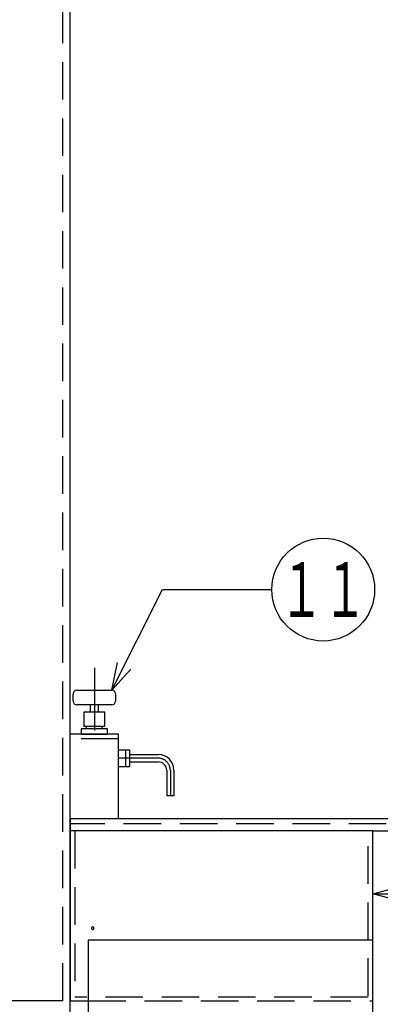
# Model space of a CAD drawing. Extents: x -3000 to 3045, y -2123 to 2123.
# Drawn here: x -60 to 237, y -63 to 749 of the extents above; entities that cross this region are included whole.
import ezdxf
from ezdxf.enums import TextEntityAlignment as Align

# ---------------------------------------------------------------- set-up
doc = ezdxf.new("R2010")
doc.units = 0
doc.header["$LTSCALE"] = 15
doc.linetypes.add('CENTER', pattern=[7.915411, 3.441483, -1.720742, 1.032445, -1.720742])
doc.linetypes.add('DASHED2', pattern=[3.097335, 2.06489, -1.032445])
doc.layers.get('0').update_dxf_attribs({"linetype": 'CONTINUOUS'})
doc.styles.add('FDASTYLE1', font='MSGOTHIC.TTC', dxfattribs={"width": 0.616, "height": 37.5})

# ---------------------------------------------------------------- blocks, each defined once
blk = doc.blocks.new('_OPEN30')
at = {"color": 0, "linetype": 'BYBLOCK'}
for p, q in [((-1, 0.267949), (0, 0)), ((0, 0), (-1, -0.267949)), ((0, 0), (-1, 0))]:
    blk.add_line(p, q, dxfattribs=at)
blk = doc.blocks.new('DC_GROUP_39')
at = {"color": 7, "linetype": 'CONTINUOUS'}
blk.add_line((231.29, 28.42), (328.8, 28.42), dxfattribs=at)
blk.add_circle((371.25, 28.42), 42.45, dxfattribs=at)
at = {"color": 7, "xscale": 22.50002090868945, "yscale": 22.49997751034238, "rotation": 180}
blk.add_blockref('_OPEN30', (231.29, 28.42), dxfattribs=at)
at = {"color": 32, "style": 'FDASTYLE1', "width": 0.689655}
blk.add_text('１０', height=45, dxfattribs=at).set_placement((335.25, 5.92), (407.25, 5.92), align=Align.FIT)
blk = doc.blocks.new('DC_GROUP_40')
at = {"color": 7, "linetype": 'CONTINUOUS'}
for p, q in [((15.79, 196.27), (57.61, 279.33)), ((57.61, 279.33), (147.78, 279.33))]:
    blk.add_line(p, q, dxfattribs=at)
blk.add_circle((190.23, 279.33), 42.45, dxfattribs=at)
at = {"color": 7, "xscale": 22.50002090868945, "yscale": 22.49997751034238, "rotation": 243.2810510154149}
blk.add_blockref('_OPEN30', (15.79, 196.27), dxfattribs=at)
at = {"color": 32, "style": 'FDASTYLE1', "width": 0.766651}
blk.add_text('１１', height=45, dxfattribs=at).set_placement((154.23, 256.83), (226.23, 256.83), align=Align.FIT)

msp = doc.modelspace()

# ---------------------------------------------------------------- linework, layer by layer
at = {"color": 3, "linetype": 'CONTINUOUS'}
for p, q in [((-18.71, -409.82), (-18.71, 840.18)), ((-13.21, 196.27), (15.79, 196.27)), ((-16.21, 187.27), (-16.21, 193.27)), ((18.79, 193.27), (18.79, 187.27)), ((15.79, 184.27), (-13.21, 184.27)), ((-2.12, 184.27), (-2.12, 178.21)), ((4.71, 178.21), (4.71, 184.27)), ((10.09, 178.21), (-7.5, 178.21)), ((-7.5, 178.21), (-7.5, 166.71)), ((10.09, 166.71), (10.09, 178.21)), ((12.09, 164.44), (-9.5, 164.44)), ((-9.5, 164.44), (-9.5, 160.18)), ((-7.5, 166.71), (10.09, 166.71)), ((-5.31, 164.44), (-5.31, 166.71)), ((7.89, 164.44), (7.89, 166.71)), ((12.09, 160.18), (12.09, 164.44)), ((-9.5, 160.18), (12.09, 160.18)), ((30.29, 143.18), (54.03, 143.18)), ((30.29, 137.18), (54.03, 137.18)), ((61.03, 130.18), (61.03, 109.18)), ((67.03, 130.18), (67.03, 109.18)), ((67.03, 109.18), (61.03, 109.18)), ((-24.71, -59.82), (-1818.71, -59.82))]:
    msp.add_line(p, q, dxfattribs=at)
at = {"color": 2, "linetype": 'DASHED2'}
for p, q in [((-24.71, -59.82), (-24.71, 790.18)), ((21.29, 156.18), (-18.71, 156.18)), ((242.29, 86.18), (-18.71, 86.18)), ((-14.71, 80.18), (-14.71, -55.82)), ((227.29, -9.82), (227.29, 80.18)), ((227.29, -55.82), (227.29, -9.82)), ((227.29, -56.82), (-14.71, -56.82)), ((-3.71, -59.82), (231.29, -59.82))]:
    msp.add_line(p, q, dxfattribs=at)
at = {"color": 7, "linetype": 'CENTER'}
for p, q in [((1.29, 214.73), (1.29, 160.18)), ((54.03, 140.18), (21.29, 140.18))]:
    msp.add_line(p, q, dxfattribs=at)
at = {"color": 4, "linetype": 'CONTINUOUS'}
for p, q in [((21.29, 160.18), (-18.71, 160.18)), ((21.29, 90.18), (21.29, 160.18)), ((21.29, 147.18), (30.29, 147.18)), ((27.29, 133.18), (27.29, 147.18)), ((30.29, 147.18), (30.29, 133.18)), ((30.29, 133.18), (21.29, 133.18)), ((-18.71, 90.18), (-18.71, -59.82)), ((246.29, 90.18), (-18.71, 90.18)), ((231.29, 80.18), (-18.71, 80.18)), ((231.29, 80.18), (246.29, 80.18)), ((231.29, -9.82), (231.29, 80.18)), ((231.29, -9.82), (-3.71, -9.82)), ((-3.71, -9.82), (-3.71, -109.82)), ((231.29, -109.82), (231.29, -9.82)), ((-18.71, -59.82), (-3.71, -59.82))]:
    msp.add_line(p, q, dxfattribs=at)
at = {"color": 4, "linetype": 'CENTER'}
msp.add_line((64.03, 130.18), (64.03, 109.18), dxfattribs=at)
at = {"color": 4, "linetype": 'CONTINUOUS'}
msp.add_lwpolyline([(1, 0), (0.98, 0.2), (0.92, 0.38), (0.83, 0.56), (0.71, 0.71), (0.56, 0.83), (0.38, 0.92), (0.2, 0.98), (0, 1), (-0.2, 0.98), (-0.38, 0.92), (-0.56, 0.83), (-0.71, 0.71), (-0.83, 0.56), (-0.92, 0.38), (-0.98, 0.2), (-1, 0), (-0.98, -0.2), (-0.92, -0.38), (-0.83, -0.56), (-0.71, -0.71), (-0.56, -0.83), (-0.38, -0.92), (-0.2, -0.98), (0, -1), (0.2, -0.98), (0.38, -0.92), (0.56, -0.83), (0.71, -0.71), (0.83, -0.56), (0.92, -0.38), (0.98, -0.2)], close=True, dxfattribs=at)
msp.add_lwpolyline([(1, 0), (0.98, 0.2), (0.92, 0.38), (0.83, 0.56), (0.71, 0.71), (0.56, 0.83), (0.38, 0.92), (0.2, 0.98), (0, 1), (-0.2, 0.98), (-0.38, 0.92), (-0.56, 0.83), (-0.71, 0.71), (-0.83, 0.56), (-0.92, 0.38), (-0.98, 0.2), (-1, 0), (-0.98, -0.2), (-0.92, -0.38), (-0.83, -0.56), (-0.71, -0.71), (-0.56, -0.83), (-0.38, -0.92), (-0.2, -0.98), (0, -1), (0.2, -0.98), (0.38, -0.92), (0.56, -0.83), (0.71, -0.71), (0.83, -0.56), (0.92, -0.38), (0.98, -0.2)], close=True, dxfattribs=at)
msp.add_lwpolyline([(1, 0), (0.98, 0.2), (0.92, 0.38), (0.83, 0.56), (0.71, 0.71), (0.56, 0.83), (0.38, 0.92), (0.2, 0.98), (0, 1), (-0.2, 0.98), (-0.38, 0.92), (-0.56, 0.83), (-0.71, 0.71), (-0.83, 0.56), (-0.92, 0.38), (-0.98, 0.2), (-1, 0), (-0.98, -0.2), (-0.92, -0.38), (-0.83, -0.56), (-0.71, -0.71), (-0.56, -0.83), (-0.38, -0.92), (-0.2, -0.98), (0, -1), (0.2, -0.98), (0.38, -0.92), (0.56, -0.83), (0.71, -0.71), (0.83, -0.56), (0.92, -0.38), (0.98, -0.2)], close=True, dxfattribs=at)
msp.add_lwpolyline([(1, 0), (0.98, 0.2), (0.92, 0.38), (0.83, 0.56), (0.71, 0.71), (0.56, 0.83), (0.38, 0.92), (0.2, 0.98), (0, 1), (-0.2, 0.98), (-0.38, 0.92), (-0.56, 0.83), (-0.71, 0.71), (-0.83, 0.56), (-0.92, 0.38), (-0.98, 0.2), (-1, 0), (-0.98, -0.2), (-0.92, -0.38), (-0.83, -0.56), (-0.71, -0.71), (-0.56, -0.83), (-0.38, -0.92), (-0.2, -0.98), (0, -1), (0.2, -0.98), (0.38, -0.92), (0.56, -0.83), (0.71, -0.71), (0.83, -0.56), (0.92, -0.38), (0.98, -0.2)], close=True, dxfattribs=at)
msp.add_lwpolyline([(1, 0), (0.98, 0.2), (0.92, 0.38), (0.83, 0.56), (0.71, 0.71), (0.56, 0.83), (0.38, 0.92), (0.2, 0.98), (0, 1), (-0.2, 0.98), (-0.38, 0.92), (-0.56, 0.83), (-0.71, 0.71), (-0.83, 0.56), (-0.92, 0.38), (-0.98, 0.2), (-1, 0), (-0.98, -0.2), (-0.92, -0.38), (-0.83, -0.56), (-0.71, -0.71), (-0.56, -0.83), (-0.38, -0.92), (-0.2, -0.98), (0, -1), (0.2, -0.98), (0.38, -0.92), (0.56, -0.83), (0.71, -0.71), (0.83, -0.56), (0.92, -0.38), (0.98, -0.2)], close=True, dxfattribs=at)
msp.add_lwpolyline([(1, 0), (0.98, 0.2), (0.92, 0.38), (0.83, 0.56), (0.71, 0.71), (0.56, 0.83), (0.38, 0.92), (0.2, 0.98), (0, 1), (-0.2, 0.98), (-0.38, 0.92), (-0.56, 0.83), (-0.71, 0.71), (-0.83, 0.56), (-0.92, 0.38), (-0.98, 0.2), (-1, 0), (-0.98, -0.2), (-0.92, -0.38), (-0.83, -0.56), (-0.71, -0.71), (-0.56, -0.83), (-0.38, -0.92), (-0.2, -0.98), (0, -1), (0.2, -0.98), (0.38, -0.92), (0.56, -0.83), (0.71, -0.71), (0.83, -0.56), (0.92, -0.38), (0.98, -0.2)], close=True, dxfattribs=at)
msp.add_lwpolyline([(1, 0), (0.98, 0.2), (0.92, 0.38), (0.83, 0.56), (0.71, 0.71), (0.56, 0.83), (0.38, 0.92), (0.2, 0.98), (0, 1), (-0.2, 0.98), (-0.38, 0.92), (-0.56, 0.83), (-0.71, 0.71), (-0.83, 0.56), (-0.92, 0.38), (-0.98, 0.2), (-1, 0), (-0.98, -0.2), (-0.92, -0.38), (-0.83, -0.56), (-0.71, -0.71), (-0.56, -0.83), (-0.38, -0.92), (-0.2, -0.98), (0, -1), (0.2, -0.98), (0.38, -0.92), (0.56, -0.83), (0.71, -0.71), (0.83, -0.56), (0.92, -0.38), (0.98, -0.2)], close=True, dxfattribs=at)
msp.add_lwpolyline([(1, 0), (0.98, 0.2), (0.92, 0.38), (0.83, 0.56), (0.71, 0.71), (0.56, 0.83), (0.38, 0.92), (0.2, 0.98), (0, 1), (-0.2, 0.98), (-0.38, 0.92), (-0.56, 0.83), (-0.71, 0.71), (-0.83, 0.56), (-0.92, 0.38), (-0.98, 0.2), (-1, 0), (-0.98, -0.2), (-0.92, -0.38), (-0.83, -0.56), (-0.71, -0.71), (-0.56, -0.83), (-0.38, -0.92), (-0.2, -0.98), (0, -1), (0.2, -0.98), (0.38, -0.92), (0.56, -0.83), (0.71, -0.71), (0.83, -0.56), (0.92, -0.38), (0.98, -0.2)], close=True, dxfattribs=at)
msp.add_lwpolyline([(1, 0), (0.98, 0.2), (0.92, 0.38), (0.83, 0.56), (0.71, 0.71), (0.56, 0.83), (0.38, 0.92), (0.2, 0.98), (0, 1), (-0.2, 0.98), (-0.38, 0.92), (-0.56, 0.83), (-0.71, 0.71), (-0.83, 0.56), (-0.92, 0.38), (-0.98, 0.2), (-1, 0), (-0.98, -0.2), (-0.92, -0.38), (-0.83, -0.56), (-0.71, -0.71), (-0.56, -0.83), (-0.38, -0.92), (-0.2, -0.98), (0, -1), (0.2, -0.98), (0.38, -0.92), (0.56, -0.83), (0.71, -0.71), (0.83, -0.56), (0.92, -0.38), (0.98, -0.2)], close=True, dxfattribs=at)
msp.add_lwpolyline([(1, 0), (0.98, 0.2), (0.92, 0.38), (0.83, 0.56), (0.71, 0.71), (0.56, 0.83), (0.38, 0.92), (0.2, 0.98), (0, 1), (-0.2, 0.98), (-0.38, 0.92), (-0.56, 0.83), (-0.71, 0.71), (-0.83, 0.56), (-0.92, 0.38), (-0.98, 0.2), (-1, 0), (-0.98, -0.2), (-0.92, -0.38), (-0.83, -0.56), (-0.71, -0.71), (-0.56, -0.83), (-0.38, -0.92), (-0.2, -0.98), (0, -1), (0.2, -0.98), (0.38, -0.92), (0.56, -0.83), (0.71, -0.71), (0.83, -0.56), (0.92, -0.38), (0.98, -0.2)], close=True, dxfattribs=at)
msp.add_lwpolyline([(1, 0), (0.98, 0.2), (0.92, 0.38), (0.83, 0.56), (0.71, 0.71), (0.56, 0.83), (0.38, 0.92), (0.2, 0.98), (0, 1), (-0.2, 0.98), (-0.38, 0.92), (-0.56, 0.83), (-0.71, 0.71), (-0.83, 0.56), (-0.92, 0.38), (-0.98, 0.2), (-1, 0), (-0.98, -0.2), (-0.92, -0.38), (-0.83, -0.56), (-0.71, -0.71), (-0.56, -0.83), (-0.38, -0.92), (-0.2, -0.98), (0, -1), (0.2, -0.98), (0.38, -0.92), (0.56, -0.83), (0.71, -0.71), (0.83, -0.56), (0.92, -0.38), (0.98, -0.2)], close=True, dxfattribs=at)
msp.add_lwpolyline([(1, 0), (0.98, 0.2), (0.92, 0.38), (0.83, 0.56), (0.71, 0.71), (0.56, 0.83), (0.38, 0.92), (0.2, 0.98), (0, 1), (-0.2, 0.98), (-0.38, 0.92), (-0.56, 0.83), (-0.71, 0.71), (-0.83, 0.56), (-0.92, 0.38), (-0.98, 0.2), (-1, 0), (-0.98, -0.2), (-0.92, -0.38), (-0.83, -0.56), (-0.71, -0.71), (-0.56, -0.83), (-0.38, -0.92), (-0.2, -0.98), (0, -1), (0.2, -0.98), (0.38, -0.92), (0.56, -0.83), (0.71, -0.71), (0.83, -0.56), (0.92, -0.38), (0.98, -0.2)], close=True, dxfattribs=at)
msp.add_lwpolyline([(1, 0), (0.98, 0.2), (0.92, 0.38), (0.83, 0.56), (0.71, 0.71), (0.56, 0.83), (0.38, 0.92), (0.2, 0.98), (0, 1), (-0.2, 0.98), (-0.38, 0.92), (-0.56, 0.83), (-0.71, 0.71), (-0.83, 0.56), (-0.92, 0.38), (-0.98, 0.2), (-1, 0), (-0.98, -0.2), (-0.92, -0.38), (-0.83, -0.56), (-0.71, -0.71), (-0.56, -0.83), (-0.38, -0.92), (-0.2, -0.98), (0, -1), (0.2, -0.98), (0.38, -0.92), (0.56, -0.83), (0.71, -0.71), (0.83, -0.56), (0.92, -0.38), (0.98, -0.2)], close=True, dxfattribs=at)
msp.add_lwpolyline([(1, 0), (0.98, 0.2), (0.92, 0.38), (0.83, 0.56), (0.71, 0.71), (0.56, 0.83), (0.38, 0.92), (0.2, 0.98), (0, 1), (-0.2, 0.98), (-0.38, 0.92), (-0.56, 0.83), (-0.71, 0.71), (-0.83, 0.56), (-0.92, 0.38), (-0.98, 0.2), (-1, 0), (-0.98, -0.2), (-0.92, -0.38), (-0.83, -0.56), (-0.71, -0.71), (-0.56, -0.83), (-0.38, -0.92), (-0.2, -0.98), (0, -1), (0.2, -0.98), (0.38, -0.92), (0.56, -0.83), (0.71, -0.71), (0.83, -0.56), (0.92, -0.38), (0.98, -0.2)], close=True, dxfattribs=at)
msp.add_lwpolyline([(1, 0), (0.98, 0.2), (0.92, 0.38), (0.83, 0.56), (0.71, 0.71), (0.56, 0.83), (0.38, 0.92), (0.2, 0.98), (0, 1), (-0.2, 0.98), (-0.38, 0.92), (-0.56, 0.83), (-0.71, 0.71), (-0.83, 0.56), (-0.92, 0.38), (-0.98, 0.2), (-1, 0), (-0.98, -0.2), (-0.92, -0.38), (-0.83, -0.56), (-0.71, -0.71), (-0.56, -0.83), (-0.38, -0.92), (-0.2, -0.98), (0, -1), (0.2, -0.98), (0.38, -0.92), (0.56, -0.83), (0.71, -0.71), (0.83, -0.56), (0.92, -0.38), (0.98, -0.2)], close=True, dxfattribs=at)
msp.add_lwpolyline([(1, 0), (0.98, 0.2), (0.92, 0.38), (0.83, 0.56), (0.71, 0.71), (0.56, 0.83), (0.38, 0.92), (0.2, 0.98), (0, 1), (-0.2, 0.98), (-0.38, 0.92), (-0.56, 0.83), (-0.71, 0.71), (-0.83, 0.56), (-0.92, 0.38), (-0.98, 0.2), (-1, 0), (-0.98, -0.2), (-0.92, -0.38), (-0.83, -0.56), (-0.71, -0.71), (-0.56, -0.83), (-0.38, -0.92), (-0.2, -0.98), (0, -1), (0.2, -0.98), (0.38, -0.92), (0.56, -0.83), (0.71, -0.71), (0.83, -0.56), (0.92, -0.38), (0.98, -0.2)], close=True, dxfattribs=at)
msp.add_lwpolyline([(1, 0), (0.98, 0.2), (0.92, 0.38), (0.83, 0.56), (0.71, 0.71), (0.56, 0.83), (0.38, 0.92), (0.2, 0.98), (0, 1), (-0.2, 0.98), (-0.38, 0.92), (-0.56, 0.83), (-0.71, 0.71), (-0.83, 0.56), (-0.92, 0.38), (-0.98, 0.2), (-1, 0), (-0.98, -0.2), (-0.92, -0.38), (-0.83, -0.56), (-0.71, -0.71), (-0.56, -0.83), (-0.38, -0.92), (-0.2, -0.98), (0, -1), (0.2, -0.98), (0.38, -0.92), (0.56, -0.83), (0.71, -0.71), (0.83, -0.56), (0.92, -0.38), (0.98, -0.2)], close=True, dxfattribs=at)
msp.add_lwpolyline([(1, 0), (0.98, 0.2), (0.92, 0.38), (0.83, 0.56), (0.71, 0.71), (0.56, 0.83), (0.38, 0.92), (0.2, 0.98), (0, 1), (-0.2, 0.98), (-0.38, 0.92), (-0.56, 0.83), (-0.71, 0.71), (-0.83, 0.56), (-0.92, 0.38), (-0.98, 0.2), (-1, 0), (-0.98, -0.2), (-0.92, -0.38), (-0.83, -0.56), (-0.71, -0.71), (-0.56, -0.83), (-0.38, -0.92), (-0.2, -0.98), (0, -1), (0.2, -0.98), (0.38, -0.92), (0.56, -0.83), (0.71, -0.71), (0.83, -0.56), (0.92, -0.38), (0.98, -0.2)], close=True, dxfattribs=at)
msp.add_lwpolyline([(1, 0), (0.98, 0.2), (0.92, 0.38), (0.83, 0.56), (0.71, 0.71), (0.56, 0.83), (0.38, 0.92), (0.2, 0.98), (0, 1), (-0.2, 0.98), (-0.38, 0.92), (-0.56, 0.83), (-0.71, 0.71), (-0.83, 0.56), (-0.92, 0.38), (-0.98, 0.2), (-1, 0), (-0.98, -0.2), (-0.92, -0.38), (-0.83, -0.56), (-0.71, -0.71), (-0.56, -0.83), (-0.38, -0.92), (-0.2, -0.98), (0, -1), (0.2, -0.98), (0.38, -0.92), (0.56, -0.83), (0.71, -0.71), (0.83, -0.56), (0.92, -0.38), (0.98, -0.2)], close=True, dxfattribs=at)
msp.add_lwpolyline([(1, 0), (0.98, 0.2), (0.92, 0.38), (0.83, 0.56), (0.71, 0.71), (0.56, 0.83), (0.38, 0.92), (0.2, 0.98), (0, 1), (-0.2, 0.98), (-0.38, 0.92), (-0.56, 0.83), (-0.71, 0.71), (-0.83, 0.56), (-0.92, 0.38), (-0.98, 0.2), (-1, 0), (-0.98, -0.2), (-0.92, -0.38), (-0.83, -0.56), (-0.71, -0.71), (-0.56, -0.83), (-0.38, -0.92), (-0.2, -0.98), (0, -1), (0.2, -0.98), (0.38, -0.92), (0.56, -0.83), (0.71, -0.71), (0.83, -0.56), (0.92, -0.38), (0.98, -0.2)], close=True, dxfattribs=at)
msp.add_lwpolyline([(1, 0), (0.98, 0.2), (0.92, 0.38), (0.83, 0.56), (0.71, 0.71), (0.56, 0.83), (0.38, 0.92), (0.2, 0.98), (0, 1), (-0.2, 0.98), (-0.38, 0.92), (-0.56, 0.83), (-0.71, 0.71), (-0.83, 0.56), (-0.92, 0.38), (-0.98, 0.2), (-1, 0), (-0.98, -0.2), (-0.92, -0.38), (-0.83, -0.56), (-0.71, -0.71), (-0.56, -0.83), (-0.38, -0.92), (-0.2, -0.98), (0, -1), (0.2, -0.98), (0.38, -0.92), (0.56, -0.83), (0.71, -0.71), (0.83, -0.56), (0.92, -0.38), (0.98, -0.2)], close=True, dxfattribs=at)
msp.add_lwpolyline([(1, 0), (0.98, 0.2), (0.92, 0.38), (0.83, 0.56), (0.71, 0.71), (0.56, 0.83), (0.38, 0.92), (0.2, 0.98), (0, 1), (-0.2, 0.98), (-0.38, 0.92), (-0.56, 0.83), (-0.71, 0.71), (-0.83, 0.56), (-0.92, 0.38), (-0.98, 0.2), (-1, 0), (-0.98, -0.2), (-0.92, -0.38), (-0.83, -0.56), (-0.71, -0.71), (-0.56, -0.83), (-0.38, -0.92), (-0.2, -0.98), (0, -1), (0.2, -0.98), (0.38, -0.92), (0.56, -0.83), (0.71, -0.71), (0.83, -0.56), (0.92, -0.38), (0.98, -0.2)], close=True, dxfattribs=at)
msp.add_lwpolyline([(1, 0), (0.98, 0.2), (0.92, 0.38), (0.83, 0.56), (0.71, 0.71), (0.56, 0.83), (0.38, 0.92), (0.2, 0.98), (0, 1), (-0.2, 0.98), (-0.38, 0.92), (-0.56, 0.83), (-0.71, 0.71), (-0.83, 0.56), (-0.92, 0.38), (-0.98, 0.2), (-1, 0), (-0.98, -0.2), (-0.92, -0.38), (-0.83, -0.56), (-0.71, -0.71), (-0.56, -0.83), (-0.38, -0.92), (-0.2, -0.98), (0, -1), (0.2, -0.98), (0.38, -0.92), (0.56, -0.83), (0.71, -0.71), (0.83, -0.56), (0.92, -0.38), (0.98, -0.2)], close=True, dxfattribs=at)
msp.add_lwpolyline([(1, 0), (0.98, 0.2), (0.92, 0.38), (0.83, 0.56), (0.71, 0.71), (0.56, 0.83), (0.38, 0.92), (0.2, 0.98), (0, 1), (-0.2, 0.98), (-0.38, 0.92), (-0.56, 0.83), (-0.71, 0.71), (-0.83, 0.56), (-0.92, 0.38), (-0.98, 0.2), (-1, 0), (-0.98, -0.2), (-0.92, -0.38), (-0.83, -0.56), (-0.71, -0.71), (-0.56, -0.83), (-0.38, -0.92), (-0.2, -0.98), (0, -1), (0.2, -0.98), (0.38, -0.92), (0.56, -0.83), (0.71, -0.71), (0.83, -0.56), (0.92, -0.38), (0.98, -0.2)], close=True, dxfattribs=at)
msp.add_lwpolyline([(1, 0), (0.98, 0.2), (0.92, 0.38), (0.83, 0.56), (0.71, 0.71), (0.56, 0.83), (0.38, 0.92), (0.2, 0.98), (0, 1), (-0.2, 0.98), (-0.38, 0.92), (-0.56, 0.83), (-0.71, 0.71), (-0.83, 0.56), (-0.92, 0.38), (-0.98, 0.2), (-1, 0), (-0.98, -0.2), (-0.92, -0.38), (-0.83, -0.56), (-0.71, -0.71), (-0.56, -0.83), (-0.38, -0.92), (-0.2, -0.98), (0, -1), (0.2, -0.98), (0.38, -0.92), (0.56, -0.83), (0.71, -0.71), (0.83, -0.56), (0.92, -0.38), (0.98, -0.2)], close=True, dxfattribs=at)
msp.add_lwpolyline([(1, 0), (0.98, 0.2), (0.92, 0.38), (0.83, 0.56), (0.71, 0.71), (0.56, 0.83), (0.38, 0.92), (0.2, 0.98), (0, 1), (-0.2, 0.98), (-0.38, 0.92), (-0.56, 0.83), (-0.71, 0.71), (-0.83, 0.56), (-0.92, 0.38), (-0.98, 0.2), (-1, 0), (-0.98, -0.2), (-0.92, -0.38), (-0.83, -0.56), (-0.71, -0.71), (-0.56, -0.83), (-0.38, -0.92), (-0.2, -0.98), (0, -1), (0.2, -0.98), (0.38, -0.92), (0.56, -0.83), (0.71, -0.71), (0.83, -0.56), (0.92, -0.38), (0.98, -0.2)], close=True, dxfattribs=at)
msp.add_lwpolyline([(1, 0), (0.98, 0.2), (0.92, 0.38), (0.83, 0.56), (0.71, 0.71), (0.56, 0.83), (0.38, 0.92), (0.2, 0.98), (0, 1), (-0.2, 0.98), (-0.38, 0.92), (-0.56, 0.83), (-0.71, 0.71), (-0.83, 0.56), (-0.92, 0.38), (-0.98, 0.2), (-1, 0), (-0.98, -0.2), (-0.92, -0.38), (-0.83, -0.56), (-0.71, -0.71), (-0.56, -0.83), (-0.38, -0.92), (-0.2, -0.98), (0, -1), (0.2, -0.98), (0.38, -0.92), (0.56, -0.83), (0.71, -0.71), (0.83, -0.56), (0.92, -0.38), (0.98, -0.2)], close=True, dxfattribs=at)
msp.add_lwpolyline([(1, 0), (0.98, 0.2), (0.92, 0.38), (0.83, 0.56), (0.71, 0.71), (0.56, 0.83), (0.38, 0.92), (0.2, 0.98), (0, 1), (-0.2, 0.98), (-0.38, 0.92), (-0.56, 0.83), (-0.71, 0.71), (-0.83, 0.56), (-0.92, 0.38), (-0.98, 0.2), (-1, 0), (-0.98, -0.2), (-0.92, -0.38), (-0.83, -0.56), (-0.71, -0.71), (-0.56, -0.83), (-0.38, -0.92), (-0.2, -0.98), (0, -1), (0.2, -0.98), (0.38, -0.92), (0.56, -0.83), (0.71, -0.71), (0.83, -0.56), (0.92, -0.38), (0.98, -0.2)], close=True, dxfattribs=at)
msp.add_lwpolyline([(1, 0), (0.98, 0.2), (0.92, 0.38), (0.83, 0.56), (0.71, 0.71), (0.56, 0.83), (0.38, 0.92), (0.2, 0.98), (0, 1), (-0.2, 0.98), (-0.38, 0.92), (-0.56, 0.83), (-0.71, 0.71), (-0.83, 0.56), (-0.92, 0.38), (-0.98, 0.2), (-1, 0), (-0.98, -0.2), (-0.92, -0.38), (-0.83, -0.56), (-0.71, -0.71), (-0.56, -0.83), (-0.38, -0.92), (-0.2, -0.98), (0, -1), (0.2, -0.98), (0.38, -0.92), (0.56, -0.83), (0.71, -0.71), (0.83, -0.56), (0.92, -0.38), (0.98, -0.2)], close=True, dxfattribs=at)
msp.add_lwpolyline([(1, 0), (0.98, 0.2), (0.92, 0.38), (0.83, 0.56), (0.71, 0.71), (0.56, 0.83), (0.38, 0.92), (0.2, 0.98), (0, 1), (-0.2, 0.98), (-0.38, 0.92), (-0.56, 0.83), (-0.71, 0.71), (-0.83, 0.56), (-0.92, 0.38), (-0.98, 0.2), (-1, 0), (-0.98, -0.2), (-0.92, -0.38), (-0.83, -0.56), (-0.71, -0.71), (-0.56, -0.83), (-0.38, -0.92), (-0.2, -0.98), (0, -1), (0.2, -0.98), (0.38, -0.92), (0.56, -0.83), (0.71, -0.71), (0.83, -0.56), (0.92, -0.38), (0.98, -0.2)], close=True, dxfattribs=at)
msp.add_lwpolyline([(1, 0), (0.98, 0.2), (0.92, 0.38), (0.83, 0.56), (0.71, 0.71), (0.56, 0.83), (0.38, 0.92), (0.2, 0.98), (0, 1), (-0.2, 0.98), (-0.38, 0.92), (-0.56, 0.83), (-0.71, 0.71), (-0.83, 0.56), (-0.92, 0.38), (-0.98, 0.2), (-1, 0), (-0.98, -0.2), (-0.92, -0.38), (-0.83, -0.56), (-0.71, -0.71), (-0.56, -0.83), (-0.38, -0.92), (-0.2, -0.98), (0, -1), (0.2, -0.98), (0.38, -0.92), (0.56, -0.83), (0.71, -0.71), (0.83, -0.56), (0.92, -0.38), (0.98, -0.2)], close=True, dxfattribs=at)
msp.add_lwpolyline([(1, 0), (0.98, 0.2), (0.92, 0.38), (0.83, 0.56), (0.71, 0.71), (0.56, 0.83), (0.38, 0.92), (0.2, 0.98), (0, 1), (-0.2, 0.98), (-0.38, 0.92), (-0.56, 0.83), (-0.71, 0.71), (-0.83, 0.56), (-0.92, 0.38), (-0.98, 0.2), (-1, 0), (-0.98, -0.2), (-0.92, -0.38), (-0.83, -0.56), (-0.71, -0.71), (-0.56, -0.83), (-0.38, -0.92), (-0.2, -0.98), (0, -1), (0.2, -0.98), (0.38, -0.92), (0.56, -0.83), (0.71, -0.71), (0.83, -0.56), (0.92, -0.38), (0.98, -0.2)], close=True, dxfattribs=at)
msp.add_lwpolyline([(1, 0), (0.98, 0.2), (0.92, 0.38), (0.83, 0.56), (0.71, 0.71), (0.56, 0.83), (0.38, 0.92), (0.2, 0.98), (0, 1), (-0.2, 0.98), (-0.38, 0.92), (-0.56, 0.83), (-0.71, 0.71), (-0.83, 0.56), (-0.92, 0.38), (-0.98, 0.2), (-1, 0), (-0.98, -0.2), (-0.92, -0.38), (-0.83, -0.56), (-0.71, -0.71), (-0.56, -0.83), (-0.38, -0.92), (-0.2, -0.98), (0, -1), (0.2, -0.98), (0.38, -0.92), (0.56, -0.83), (0.71, -0.71), (0.83, -0.56), (0.92, -0.38), (0.98, -0.2)], close=True, dxfattribs=at)
msp.add_lwpolyline([(1, 0), (0.98, 0.2), (0.92, 0.38), (0.83, 0.56), (0.71, 0.71), (0.56, 0.83), (0.38, 0.92), (0.2, 0.98), (0, 1), (-0.2, 0.98), (-0.38, 0.92), (-0.56, 0.83), (-0.71, 0.71), (-0.83, 0.56), (-0.92, 0.38), (-0.98, 0.2), (-1, 0), (-0.98, -0.2), (-0.92, -0.38), (-0.83, -0.56), (-0.71, -0.71), (-0.56, -0.83), (-0.38, -0.92), (-0.2, -0.98), (0, -1), (0.2, -0.98), (0.38, -0.92), (0.56, -0.83), (0.71, -0.71), (0.83, -0.56), (0.92, -0.38), (0.98, -0.2)], close=True, dxfattribs=at)
msp.add_lwpolyline([(1, 0), (0.98, 0.2), (0.92, 0.38), (0.83, 0.56), (0.71, 0.71), (0.56, 0.83), (0.38, 0.92), (0.2, 0.98), (0, 1), (-0.2, 0.98), (-0.38, 0.92), (-0.56, 0.83), (-0.71, 0.71), (-0.83, 0.56), (-0.92, 0.38), (-0.98, 0.2), (-1, 0), (-0.98, -0.2), (-0.92, -0.38), (-0.83, -0.56), (-0.71, -0.71), (-0.56, -0.83), (-0.38, -0.92), (-0.2, -0.98), (0, -1), (0.2, -0.98), (0.38, -0.92), (0.56, -0.83), (0.71, -0.71), (0.83, -0.56), (0.92, -0.38), (0.98, -0.2)], close=True, dxfattribs=at)
msp.add_lwpolyline([(1, 0), (0.98, 0.2), (0.92, 0.38), (0.83, 0.56), (0.71, 0.71), (0.56, 0.83), (0.38, 0.92), (0.2, 0.98), (0, 1), (-0.2, 0.98), (-0.38, 0.92), (-0.56, 0.83), (-0.71, 0.71), (-0.83, 0.56), (-0.92, 0.38), (-0.98, 0.2), (-1, 0), (-0.98, -0.2), (-0.92, -0.38), (-0.83, -0.56), (-0.71, -0.71), (-0.56, -0.83), (-0.38, -0.92), (-0.2, -0.98), (0, -1), (0.2, -0.98), (0.38, -0.92), (0.56, -0.83), (0.71, -0.71), (0.83, -0.56), (0.92, -0.38), (0.98, -0.2)], close=True, dxfattribs=at)
msp.add_lwpolyline([(1, 0), (0.98, 0.2), (0.92, 0.38), (0.83, 0.56), (0.71, 0.71), (0.56, 0.83), (0.38, 0.92), (0.2, 0.98), (0, 1), (-0.2, 0.98), (-0.38, 0.92), (-0.56, 0.83), (-0.71, 0.71), (-0.83, 0.56), (-0.92, 0.38), (-0.98, 0.2), (-1, 0), (-0.98, -0.2), (-0.92, -0.38), (-0.83, -0.56), (-0.71, -0.71), (-0.56, -0.83), (-0.38, -0.92), (-0.2, -0.98), (0, -1), (0.2, -0.98), (0.38, -0.92), (0.56, -0.83), (0.71, -0.71), (0.83, -0.56), (0.92, -0.38), (0.98, -0.2)], close=True, dxfattribs=at)
msp.add_lwpolyline([(1, 0), (0.98, 0.2), (0.92, 0.38), (0.83, 0.56), (0.71, 0.71), (0.56, 0.83), (0.38, 0.92), (0.2, 0.98), (0, 1), (-0.2, 0.98), (-0.38, 0.92), (-0.56, 0.83), (-0.71, 0.71), (-0.83, 0.56), (-0.92, 0.38), (-0.98, 0.2), (-1, 0), (-0.98, -0.2), (-0.92, -0.38), (-0.83, -0.56), (-0.71, -0.71), (-0.56, -0.83), (-0.38, -0.92), (-0.2, -0.98), (0, -1), (0.2, -0.98), (0.38, -0.92), (0.56, -0.83), (0.71, -0.71), (0.83, -0.56), (0.92, -0.38), (0.98, -0.2)], close=True, dxfattribs=at)
msp.add_lwpolyline([(1, 0), (0.98, 0.2), (0.92, 0.38), (0.83, 0.56), (0.71, 0.71), (0.56, 0.83), (0.38, 0.92), (0.2, 0.98), (0, 1), (-0.2, 0.98), (-0.38, 0.92), (-0.56, 0.83), (-0.71, 0.71), (-0.83, 0.56), (-0.92, 0.38), (-0.98, 0.2), (-1, 0), (-0.98, -0.2), (-0.92, -0.38), (-0.83, -0.56), (-0.71, -0.71), (-0.56, -0.83), (-0.38, -0.92), (-0.2, -0.98), (0, -1), (0.2, -0.98), (0.38, -0.92), (0.56, -0.83), (0.71, -0.71), (0.83, -0.56), (0.92, -0.38), (0.98, -0.2)], close=True, dxfattribs=at)
msp.add_lwpolyline([(1, 0), (0.98, 0.2), (0.92, 0.38), (0.83, 0.56), (0.71, 0.71), (0.56, 0.83), (0.38, 0.92), (0.2, 0.98), (0, 1), (-0.2, 0.98), (-0.38, 0.92), (-0.56, 0.83), (-0.71, 0.71), (-0.83, 0.56), (-0.92, 0.38), (-0.98, 0.2), (-1, 0), (-0.98, -0.2), (-0.92, -0.38), (-0.83, -0.56), (-0.71, -0.71), (-0.56, -0.83), (-0.38, -0.92), (-0.2, -0.98), (0, -1), (0.2, -0.98), (0.38, -0.92), (0.56, -0.83), (0.71, -0.71), (0.83, -0.56), (0.92, -0.38), (0.98, -0.2)], close=True, dxfattribs=at)
msp.add_lwpolyline([(1, 0), (0.98, 0.2), (0.92, 0.38), (0.83, 0.56), (0.71, 0.71), (0.56, 0.83), (0.38, 0.92), (0.2, 0.98), (0, 1), (-0.2, 0.98), (-0.38, 0.92), (-0.56, 0.83), (-0.71, 0.71), (-0.83, 0.56), (-0.92, 0.38), (-0.98, 0.2), (-1, 0), (-0.98, -0.2), (-0.92, -0.38), (-0.83, -0.56), (-0.71, -0.71), (-0.56, -0.83), (-0.38, -0.92), (-0.2, -0.98), (0, -1), (0.2, -0.98), (0.38, -0.92), (0.56, -0.83), (0.71, -0.71), (0.83, -0.56), (0.92, -0.38), (0.98, -0.2)], close=True, dxfattribs=at)
msp.add_lwpolyline([(1, 0), (0.98, 0.2), (0.92, 0.38), (0.83, 0.56), (0.71, 0.71), (0.56, 0.83), (0.38, 0.92), (0.2, 0.98), (0, 1), (-0.2, 0.98), (-0.38, 0.92), (-0.56, 0.83), (-0.71, 0.71), (-0.83, 0.56), (-0.92, 0.38), (-0.98, 0.2), (-1, 0), (-0.98, -0.2), (-0.92, -0.38), (-0.83, -0.56), (-0.71, -0.71), (-0.56, -0.83), (-0.38, -0.92), (-0.2, -0.98), (0, -1), (0.2, -0.98), (0.38, -0.92), (0.56, -0.83), (0.71, -0.71), (0.83, -0.56), (0.92, -0.38), (0.98, -0.2)], close=True, dxfattribs=at)
msp.add_lwpolyline([(1, 0), (0.98, 0.2), (0.92, 0.38), (0.83, 0.56), (0.71, 0.71), (0.56, 0.83), (0.38, 0.92), (0.2, 0.98), (0, 1), (-0.2, 0.98), (-0.38, 0.92), (-0.56, 0.83), (-0.71, 0.71), (-0.83, 0.56), (-0.92, 0.38), (-0.98, 0.2), (-1, 0), (-0.98, -0.2), (-0.92, -0.38), (-0.83, -0.56), (-0.71, -0.71), (-0.56, -0.83), (-0.38, -0.92), (-0.2, -0.98), (0, -1), (0.2, -0.98), (0.38, -0.92), (0.56, -0.83), (0.71, -0.71), (0.83, -0.56), (0.92, -0.38), (0.98, -0.2)], close=True, dxfattribs=at)
msp.add_lwpolyline([(1, 0), (0.98, 0.2), (0.92, 0.38), (0.83, 0.56), (0.71, 0.71), (0.56, 0.83), (0.38, 0.92), (0.2, 0.98), (0, 1), (-0.2, 0.98), (-0.38, 0.92), (-0.56, 0.83), (-0.71, 0.71), (-0.83, 0.56), (-0.92, 0.38), (-0.98, 0.2), (-1, 0), (-0.98, -0.2), (-0.92, -0.38), (-0.83, -0.56), (-0.71, -0.71), (-0.56, -0.83), (-0.38, -0.92), (-0.2, -0.98), (0, -1), (0.2, -0.98), (0.38, -0.92), (0.56, -0.83), (0.71, -0.71), (0.83, -0.56), (0.92, -0.38), (0.98, -0.2)], close=True, dxfattribs=at)
msp.add_lwpolyline([(1, 0), (0.98, 0.2), (0.92, 0.38), (0.83, 0.56), (0.71, 0.71), (0.56, 0.83), (0.38, 0.92), (0.2, 0.98), (0, 1), (-0.2, 0.98), (-0.38, 0.92), (-0.56, 0.83), (-0.71, 0.71), (-0.83, 0.56), (-0.92, 0.38), (-0.98, 0.2), (-1, 0), (-0.98, -0.2), (-0.92, -0.38), (-0.83, -0.56), (-0.71, -0.71), (-0.56, -0.83), (-0.38, -0.92), (-0.2, -0.98), (0, -1), (0.2, -0.98), (0.38, -0.92), (0.56, -0.83), (0.71, -0.71), (0.83, -0.56), (0.92, -0.38), (0.98, -0.2)], close=True, dxfattribs=at)
msp.add_lwpolyline([(1, 0), (0.98, 0.2), (0.92, 0.38), (0.83, 0.56), (0.71, 0.71), (0.56, 0.83), (0.38, 0.92), (0.2, 0.98), (0, 1), (-0.2, 0.98), (-0.38, 0.92), (-0.56, 0.83), (-0.71, 0.71), (-0.83, 0.56), (-0.92, 0.38), (-0.98, 0.2), (-1, 0), (-0.98, -0.2), (-0.92, -0.38), (-0.83, -0.56), (-0.71, -0.71), (-0.56, -0.83), (-0.38, -0.92), (-0.2, -0.98), (0, -1), (0.2, -0.98), (0.38, -0.92), (0.56, -0.83), (0.71, -0.71), (0.83, -0.56), (0.92, -0.38), (0.98, -0.2)], close=True, dxfattribs=at)
msp.add_lwpolyline([(1, 0), (0.98, 0.2), (0.92, 0.38), (0.83, 0.56), (0.71, 0.71), (0.56, 0.83), (0.38, 0.92), (0.2, 0.98), (0, 1), (-0.2, 0.98), (-0.38, 0.92), (-0.56, 0.83), (-0.71, 0.71), (-0.83, 0.56), (-0.92, 0.38), (-0.98, 0.2), (-1, 0), (-0.98, -0.2), (-0.92, -0.38), (-0.83, -0.56), (-0.71, -0.71), (-0.56, -0.83), (-0.38, -0.92), (-0.2, -0.98), (0, -1), (0.2, -0.98), (0.38, -0.92), (0.56, -0.83), (0.71, -0.71), (0.83, -0.56), (0.92, -0.38), (0.98, -0.2)], close=True, dxfattribs=at)
msp.add_lwpolyline([(1, 0), (0.98, 0.2), (0.92, 0.38), (0.83, 0.56), (0.71, 0.71), (0.56, 0.83), (0.38, 0.92), (0.2, 0.98), (0, 1), (-0.2, 0.98), (-0.38, 0.92), (-0.56, 0.83), (-0.71, 0.71), (-0.83, 0.56), (-0.92, 0.38), (-0.98, 0.2), (-1, 0), (-0.98, -0.2), (-0.92, -0.38), (-0.83, -0.56), (-0.71, -0.71), (-0.56, -0.83), (-0.38, -0.92), (-0.2, -0.98), (0, -1), (0.2, -0.98), (0.38, -0.92), (0.56, -0.83), (0.71, -0.71), (0.83, -0.56), (0.92, -0.38), (0.98, -0.2)], close=True, dxfattribs=at)
msp.add_lwpolyline([(1, 0), (0.98, 0.2), (0.92, 0.38), (0.83, 0.56), (0.71, 0.71), (0.56, 0.83), (0.38, 0.92), (0.2, 0.98), (0, 1), (-0.2, 0.98), (-0.38, 0.92), (-0.56, 0.83), (-0.71, 0.71), (-0.83, 0.56), (-0.92, 0.38), (-0.98, 0.2), (-1, 0), (-0.98, -0.2), (-0.92, -0.38), (-0.83, -0.56), (-0.71, -0.71), (-0.56, -0.83), (-0.38, -0.92), (-0.2, -0.98), (0, -1), (0.2, -0.98), (0.38, -0.92), (0.56, -0.83), (0.71, -0.71), (0.83, -0.56), (0.92, -0.38), (0.98, -0.2)], close=True, dxfattribs=at)
msp.add_lwpolyline([(1, 0), (0.98, 0.2), (0.92, 0.38), (0.83, 0.56), (0.71, 0.71), (0.56, 0.83), (0.38, 0.92), (0.2, 0.98), (0, 1), (-0.2, 0.98), (-0.38, 0.92), (-0.56, 0.83), (-0.71, 0.71), (-0.83, 0.56), (-0.92, 0.38), (-0.98, 0.2), (-1, 0), (-0.98, -0.2), (-0.92, -0.38), (-0.83, -0.56), (-0.71, -0.71), (-0.56, -0.83), (-0.38, -0.92), (-0.2, -0.98), (0, -1), (0.2, -0.98), (0.38, -0.92), (0.56, -0.83), (0.71, -0.71), (0.83, -0.56), (0.92, -0.38), (0.98, -0.2)], close=True, dxfattribs=at)
msp.add_lwpolyline([(1, 0), (0.98, 0.2), (0.92, 0.38), (0.83, 0.56), (0.71, 0.71), (0.56, 0.83), (0.38, 0.92), (0.2, 0.98), (0, 1), (-0.2, 0.98), (-0.38, 0.92), (-0.56, 0.83), (-0.71, 0.71), (-0.83, 0.56), (-0.92, 0.38), (-0.98, 0.2), (-1, 0), (-0.98, -0.2), (-0.92, -0.38), (-0.83, -0.56), (-0.71, -0.71), (-0.56, -0.83), (-0.38, -0.92), (-0.2, -0.98), (0, -1), (0.2, -0.98), (0.38, -0.92), (0.56, -0.83), (0.71, -0.71), (0.83, -0.56), (0.92, -0.38), (0.98, -0.2)], close=True, dxfattribs=at)
msp.add_lwpolyline([(1, 0), (0.98, 0.2), (0.92, 0.38), (0.83, 0.56), (0.71, 0.71), (0.56, 0.83), (0.38, 0.92), (0.2, 0.98), (0, 1), (-0.2, 0.98), (-0.38, 0.92), (-0.56, 0.83), (-0.71, 0.71), (-0.83, 0.56), (-0.92, 0.38), (-0.98, 0.2), (-1, 0), (-0.98, -0.2), (-0.92, -0.38), (-0.83, -0.56), (-0.71, -0.71), (-0.56, -0.83), (-0.38, -0.92), (-0.2, -0.98), (0, -1), (0.2, -0.98), (0.38, -0.92), (0.56, -0.83), (0.71, -0.71), (0.83, -0.56), (0.92, -0.38), (0.98, -0.2)], close=True, dxfattribs=at)
msp.add_lwpolyline([(1, 0), (0.98, 0.2), (0.92, 0.38), (0.83, 0.56), (0.71, 0.71), (0.56, 0.83), (0.38, 0.92), (0.2, 0.98), (0, 1), (-0.2, 0.98), (-0.38, 0.92), (-0.56, 0.83), (-0.71, 0.71), (-0.83, 0.56), (-0.92, 0.38), (-0.98, 0.2), (-1, 0), (-0.98, -0.2), (-0.92, -0.38), (-0.83, -0.56), (-0.71, -0.71), (-0.56, -0.83), (-0.38, -0.92), (-0.2, -0.98), (0, -1), (0.2, -0.98), (0.38, -0.92), (0.56, -0.83), (0.71, -0.71), (0.83, -0.56), (0.92, -0.38), (0.98, -0.2)], close=True, dxfattribs=at)
msp.add_lwpolyline([(1, 0), (0.98, 0.2), (0.92, 0.38), (0.83, 0.56), (0.71, 0.71), (0.56, 0.83), (0.38, 0.92), (0.2, 0.98), (0, 1), (-0.2, 0.98), (-0.38, 0.92), (-0.56, 0.83), (-0.71, 0.71), (-0.83, 0.56), (-0.92, 0.38), (-0.98, 0.2), (-1, 0), (-0.98, -0.2), (-0.92, -0.38), (-0.83, -0.56), (-0.71, -0.71), (-0.56, -0.83), (-0.38, -0.92), (-0.2, -0.98), (0, -1), (0.2, -0.98), (0.38, -0.92), (0.56, -0.83), (0.71, -0.71), (0.83, -0.56), (0.92, -0.38), (0.98, -0.2)], close=True, dxfattribs=at)
msp.add_lwpolyline([(1, 0), (0.98, 0.2), (0.92, 0.38), (0.83, 0.56), (0.71, 0.71), (0.56, 0.83), (0.38, 0.92), (0.2, 0.98), (0, 1), (-0.2, 0.98), (-0.38, 0.92), (-0.56, 0.83), (-0.71, 0.71), (-0.83, 0.56), (-0.92, 0.38), (-0.98, 0.2), (-1, 0), (-0.98, -0.2), (-0.92, -0.38), (-0.83, -0.56), (-0.71, -0.71), (-0.56, -0.83), (-0.38, -0.92), (-0.2, -0.98), (0, -1), (0.2, -0.98), (0.38, -0.92), (0.56, -0.83), (0.71, -0.71), (0.83, -0.56), (0.92, -0.38), (0.98, -0.2)], close=True, dxfattribs=at)
msp.add_lwpolyline([(1, 0), (0.98, 0.2), (0.92, 0.38), (0.83, 0.56), (0.71, 0.71), (0.56, 0.83), (0.38, 0.92), (0.2, 0.98), (0, 1), (-0.2, 0.98), (-0.38, 0.92), (-0.56, 0.83), (-0.71, 0.71), (-0.83, 0.56), (-0.92, 0.38), (-0.98, 0.2), (-1, 0), (-0.98, -0.2), (-0.92, -0.38), (-0.83, -0.56), (-0.71, -0.71), (-0.56, -0.83), (-0.38, -0.92), (-0.2, -0.98), (0, -1), (0.2, -0.98), (0.38, -0.92), (0.56, -0.83), (0.71, -0.71), (0.83, -0.56), (0.92, -0.38), (0.98, -0.2)], close=True, dxfattribs=at)
msp.add_lwpolyline([(1, 0), (0.98, 0.2), (0.92, 0.38), (0.83, 0.56), (0.71, 0.71), (0.56, 0.83), (0.38, 0.92), (0.2, 0.98), (0, 1), (-0.2, 0.98), (-0.38, 0.92), (-0.56, 0.83), (-0.71, 0.71), (-0.83, 0.56), (-0.92, 0.38), (-0.98, 0.2), (-1, 0), (-0.98, -0.2), (-0.92, -0.38), (-0.83, -0.56), (-0.71, -0.71), (-0.56, -0.83), (-0.38, -0.92), (-0.2, -0.98), (0, -1), (0.2, -0.98), (0.38, -0.92), (0.56, -0.83), (0.71, -0.71), (0.83, -0.56), (0.92, -0.38), (0.98, -0.2)], close=True, dxfattribs=at)
msp.add_lwpolyline([(1, 0), (0.98, 0.2), (0.92, 0.38), (0.83, 0.56), (0.71, 0.71), (0.56, 0.83), (0.38, 0.92), (0.2, 0.98), (0, 1), (-0.2, 0.98), (-0.38, 0.92), (-0.56, 0.83), (-0.71, 0.71), (-0.83, 0.56), (-0.92, 0.38), (-0.98, 0.2), (-1, 0), (-0.98, -0.2), (-0.92, -0.38), (-0.83, -0.56), (-0.71, -0.71), (-0.56, -0.83), (-0.38, -0.92), (-0.2, -0.98), (0, -1), (0.2, -0.98), (0.38, -0.92), (0.56, -0.83), (0.71, -0.71), (0.83, -0.56), (0.92, -0.38), (0.98, -0.2)], close=True, dxfattribs=at)
msp.add_lwpolyline([(1, 0), (0.98, 0.2), (0.92, 0.38), (0.83, 0.56), (0.71, 0.71), (0.56, 0.83), (0.38, 0.92), (0.2, 0.98), (0, 1), (-0.2, 0.98), (-0.38, 0.92), (-0.56, 0.83), (-0.71, 0.71), (-0.83, 0.56), (-0.92, 0.38), (-0.98, 0.2), (-1, 0), (-0.98, -0.2), (-0.92, -0.38), (-0.83, -0.56), (-0.71, -0.71), (-0.56, -0.83), (-0.38, -0.92), (-0.2, -0.98), (0, -1), (0.2, -0.98), (0.38, -0.92), (0.56, -0.83), (0.71, -0.71), (0.83, -0.56), (0.92, -0.38), (0.98, -0.2)], close=True, dxfattribs=at)
msp.add_lwpolyline([(1, 0), (0.98, 0.2), (0.92, 0.38), (0.83, 0.56), (0.71, 0.71), (0.56, 0.83), (0.38, 0.92), (0.2, 0.98), (0, 1), (-0.2, 0.98), (-0.38, 0.92), (-0.56, 0.83), (-0.71, 0.71), (-0.83, 0.56), (-0.92, 0.38), (-0.98, 0.2), (-1, 0), (-0.98, -0.2), (-0.92, -0.38), (-0.83, -0.56), (-0.71, -0.71), (-0.56, -0.83), (-0.38, -0.92), (-0.2, -0.98), (0, -1), (0.2, -0.98), (0.38, -0.92), (0.56, -0.83), (0.71, -0.71), (0.83, -0.56), (0.92, -0.38), (0.98, -0.2)], close=True, dxfattribs=at)
msp.add_lwpolyline([(1, 0), (0.98, 0.2), (0.92, 0.38), (0.83, 0.56), (0.71, 0.71), (0.56, 0.83), (0.38, 0.92), (0.2, 0.98), (0, 1), (-0.2, 0.98), (-0.38, 0.92), (-0.56, 0.83), (-0.71, 0.71), (-0.83, 0.56), (-0.92, 0.38), (-0.98, 0.2), (-1, 0), (-0.98, -0.2), (-0.92, -0.38), (-0.83, -0.56), (-0.71, -0.71), (-0.56, -0.83), (-0.38, -0.92), (-0.2, -0.98), (0, -1), (0.2, -0.98), (0.38, -0.92), (0.56, -0.83), (0.71, -0.71), (0.83, -0.56), (0.92, -0.38), (0.98, -0.2)], close=True, dxfattribs=at)
msp.add_lwpolyline([(1, 0), (0.98, 0.2), (0.92, 0.38), (0.83, 0.56), (0.71, 0.71), (0.56, 0.83), (0.38, 0.92), (0.2, 0.98), (0, 1), (-0.2, 0.98), (-0.38, 0.92), (-0.56, 0.83), (-0.71, 0.71), (-0.83, 0.56), (-0.92, 0.38), (-0.98, 0.2), (-1, 0), (-0.98, -0.2), (-0.92, -0.38), (-0.83, -0.56), (-0.71, -0.71), (-0.56, -0.83), (-0.38, -0.92), (-0.2, -0.98), (0, -1), (0.2, -0.98), (0.38, -0.92), (0.56, -0.83), (0.71, -0.71), (0.83, -0.56), (0.92, -0.38), (0.98, -0.2)], close=True, dxfattribs=at)
msp.add_lwpolyline([(1, 0), (0.98, 0.2), (0.92, 0.38), (0.83, 0.56), (0.71, 0.71), (0.56, 0.83), (0.38, 0.92), (0.2, 0.98), (0, 1), (-0.2, 0.98), (-0.38, 0.92), (-0.56, 0.83), (-0.71, 0.71), (-0.83, 0.56), (-0.92, 0.38), (-0.98, 0.2), (-1, 0), (-0.98, -0.2), (-0.92, -0.38), (-0.83, -0.56), (-0.71, -0.71), (-0.56, -0.83), (-0.38, -0.92), (-0.2, -0.98), (0, -1), (0.2, -0.98), (0.38, -0.92), (0.56, -0.83), (0.71, -0.71), (0.83, -0.56), (0.92, -0.38), (0.98, -0.2)], close=True, dxfattribs=at)
msp.add_lwpolyline([(1, 0), (0.98, 0.2), (0.92, 0.38), (0.83, 0.56), (0.71, 0.71), (0.56, 0.83), (0.38, 0.92), (0.2, 0.98), (0, 1), (-0.2, 0.98), (-0.38, 0.92), (-0.56, 0.83), (-0.71, 0.71), (-0.83, 0.56), (-0.92, 0.38), (-0.98, 0.2), (-1, 0), (-0.98, -0.2), (-0.92, -0.38), (-0.83, -0.56), (-0.71, -0.71), (-0.56, -0.83), (-0.38, -0.92), (-0.2, -0.98), (0, -1), (0.2, -0.98), (0.38, -0.92), (0.56, -0.83), (0.71, -0.71), (0.83, -0.56), (0.92, -0.38), (0.98, -0.2)], close=True, dxfattribs=at)
msp.add_lwpolyline([(1, 0), (0.98, 0.2), (0.92, 0.38), (0.83, 0.56), (0.71, 0.71), (0.56, 0.83), (0.38, 0.92), (0.2, 0.98), (0, 1), (-0.2, 0.98), (-0.38, 0.92), (-0.56, 0.83), (-0.71, 0.71), (-0.83, 0.56), (-0.92, 0.38), (-0.98, 0.2), (-1, 0), (-0.98, -0.2), (-0.92, -0.38), (-0.83, -0.56), (-0.71, -0.71), (-0.56, -0.83), (-0.38, -0.92), (-0.2, -0.98), (0, -1), (0.2, -0.98), (0.38, -0.92), (0.56, -0.83), (0.71, -0.71), (0.83, -0.56), (0.92, -0.38), (0.98, -0.2)], close=True, dxfattribs=at)
msp.add_lwpolyline([(1, 0), (0.98, 0.2), (0.92, 0.38), (0.83, 0.56), (0.71, 0.71), (0.56, 0.83), (0.38, 0.92), (0.2, 0.98), (0, 1), (-0.2, 0.98), (-0.38, 0.92), (-0.56, 0.83), (-0.71, 0.71), (-0.83, 0.56), (-0.92, 0.38), (-0.98, 0.2), (-1, 0), (-0.98, -0.2), (-0.92, -0.38), (-0.83, -0.56), (-0.71, -0.71), (-0.56, -0.83), (-0.38, -0.92), (-0.2, -0.98), (0, -1), (0.2, -0.98), (0.38, -0.92), (0.56, -0.83), (0.71, -0.71), (0.83, -0.56), (0.92, -0.38), (0.98, -0.2)], close=True, dxfattribs=at)
msp.add_lwpolyline([(1, 0), (0.98, 0.2), (0.92, 0.38), (0.83, 0.56), (0.71, 0.71), (0.56, 0.83), (0.38, 0.92), (0.2, 0.98), (0, 1), (-0.2, 0.98), (-0.38, 0.92), (-0.56, 0.83), (-0.71, 0.71), (-0.83, 0.56), (-0.92, 0.38), (-0.98, 0.2), (-1, 0), (-0.98, -0.2), (-0.92, -0.38), (-0.83, -0.56), (-0.71, -0.71), (-0.56, -0.83), (-0.38, -0.92), (-0.2, -0.98), (0, -1), (0.2, -0.98), (0.38, -0.92), (0.56, -0.83), (0.71, -0.71), (0.83, -0.56), (0.92, -0.38), (0.98, -0.2)], close=True, dxfattribs=at)
msp.add_lwpolyline([(1, 0), (0.98, 0.2), (0.92, 0.38), (0.83, 0.56), (0.71, 0.71), (0.56, 0.83), (0.38, 0.92), (0.2, 0.98), (0, 1), (-0.2, 0.98), (-0.38, 0.92), (-0.56, 0.83), (-0.71, 0.71), (-0.83, 0.56), (-0.92, 0.38), (-0.98, 0.2), (-1, 0), (-0.98, -0.2), (-0.92, -0.38), (-0.83, -0.56), (-0.71, -0.71), (-0.56, -0.83), (-0.38, -0.92), (-0.2, -0.98), (0, -1), (0.2, -0.98), (0.38, -0.92), (0.56, -0.83), (0.71, -0.71), (0.83, -0.56), (0.92, -0.38), (0.98, -0.2)], close=True, dxfattribs=at)
msp.add_lwpolyline([(1, 0), (0.98, 0.2), (0.92, 0.38), (0.83, 0.56), (0.71, 0.71), (0.56, 0.83), (0.38, 0.92), (0.2, 0.98), (0, 1), (-0.2, 0.98), (-0.38, 0.92), (-0.56, 0.83), (-0.71, 0.71), (-0.83, 0.56), (-0.92, 0.38), (-0.98, 0.2), (-1, 0), (-0.98, -0.2), (-0.92, -0.38), (-0.83, -0.56), (-0.71, -0.71), (-0.56, -0.83), (-0.38, -0.92), (-0.2, -0.98), (0, -1), (0.2, -0.98), (0.38, -0.92), (0.56, -0.83), (0.71, -0.71), (0.83, -0.56), (0.92, -0.38), (0.98, -0.2)], close=True, dxfattribs=at)
msp.add_lwpolyline([(1, 0), (0.98, 0.2), (0.92, 0.38), (0.83, 0.56), (0.71, 0.71), (0.56, 0.83), (0.38, 0.92), (0.2, 0.98), (0, 1), (-0.2, 0.98), (-0.38, 0.92), (-0.56, 0.83), (-0.71, 0.71), (-0.83, 0.56), (-0.92, 0.38), (-0.98, 0.2), (-1, 0), (-0.98, -0.2), (-0.92, -0.38), (-0.83, -0.56), (-0.71, -0.71), (-0.56, -0.83), (-0.38, -0.92), (-0.2, -0.98), (0, -1), (0.2, -0.98), (0.38, -0.92), (0.56, -0.83), (0.71, -0.71), (0.83, -0.56), (0.92, -0.38), (0.98, -0.2)], close=True, dxfattribs=at)
msp.add_lwpolyline([(1, 0), (0.98, 0.2), (0.92, 0.38), (0.83, 0.56), (0.71, 0.71), (0.56, 0.83), (0.38, 0.92), (0.2, 0.98), (0, 1), (-0.2, 0.98), (-0.38, 0.92), (-0.56, 0.83), (-0.71, 0.71), (-0.83, 0.56), (-0.92, 0.38), (-0.98, 0.2), (-1, 0), (-0.98, -0.2), (-0.92, -0.38), (-0.83, -0.56), (-0.71, -0.71), (-0.56, -0.83), (-0.38, -0.92), (-0.2, -0.98), (0, -1), (0.2, -0.98), (0.38, -0.92), (0.56, -0.83), (0.71, -0.71), (0.83, -0.56), (0.92, -0.38), (0.98, -0.2)], close=True, dxfattribs=at)
msp.add_lwpolyline([(1, 0), (0.98, 0.2), (0.92, 0.38), (0.83, 0.56), (0.71, 0.71), (0.56, 0.83), (0.38, 0.92), (0.2, 0.98), (0, 1), (-0.2, 0.98), (-0.38, 0.92), (-0.56, 0.83), (-0.71, 0.71), (-0.83, 0.56), (-0.92, 0.38), (-0.98, 0.2), (-1, 0), (-0.98, -0.2), (-0.92, -0.38), (-0.83, -0.56), (-0.71, -0.71), (-0.56, -0.83), (-0.38, -0.92), (-0.2, -0.98), (0, -1), (0.2, -0.98), (0.38, -0.92), (0.56, -0.83), (0.71, -0.71), (0.83, -0.56), (0.92, -0.38), (0.98, -0.2)], close=True, dxfattribs=at)
at = {"color": 3, "linetype": 'CONTINUOUS'}
for centre, radius, start, end in [((-13.21, 193.27), 3, 90, 180), ((15.79, 193.27), 3, 0, 90), ((-13.21, 187.27), 3, 180, 270), ((15.79, 187.27), 3, 270, 360), ((54.03, 130.18), 13, 0, 90), ((54.03, 130.18), 7, 0, 90)]:
    msp.add_arc(centre, radius, start, end, dxfattribs=at)
at = {"color": 7, "linetype": 'CENTER'}
msp.add_arc((54.03, 130.18), 10, 0, 90, dxfattribs=at)

# ---------------------------------------------------------------- block references
at = {"linetype": 'CONTINUOUS'}
for name in ['DC_GROUP_40', 'DC_GROUP_39']:
    msp.add_blockref(name, (0, 0), dxfattribs=at)

doc.saveas('drawing.dxf')
